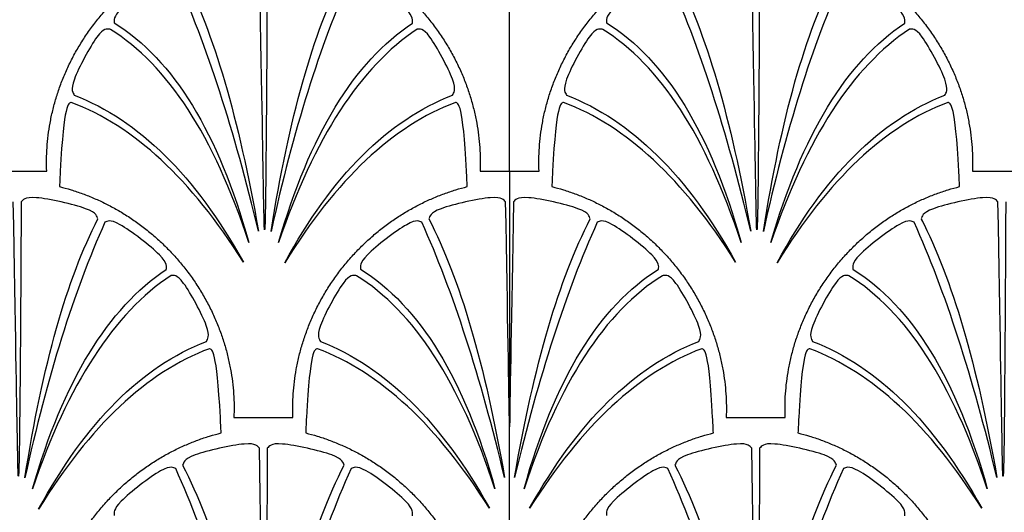
# Model space of a CAD drawing. Units: inches. Extents: x 675 to 1035, y -101 to 177.
# Drawn here: x 754 to 778, y 62 to 74 of the extents above; entities that cross this region are included whole.
import ezdxf

# ---------------------------------------------------------------- set-up
doc = ezdxf.new("R2010")
doc.units = ezdxf.units.IN
doc.header["$MEASUREMENT"] = 0
doc.layers.add('Make2D$Visible$Curves', color=7, linetype='Continuous', true_color=0x000000)

msp = doc.modelspace()

# ---------------------------------------------------------------- linework, layer by layer
at = {"layer": 'Make2D$Visible$Curves', "color": 18, "lineweight": -3, "true_color": 0x000000}
for points in [[(754.74962, 70.55819, 53.94094), (754.63907, 73.28263, 53.94094), (756.32585, 75.51483, 53.94094), (759.00018, 76.18319, 53.94094)], [(761.06179, 76.18319, 53.94094), (763.73611, 75.51483, 53.94094), (765.42289, 73.28263, 53.94094), (765.31235, 70.55819, 53.94094)], [(766.74885, 70.55819, 53.94094), (766.63831, 73.28263, 53.94094), (768.32509, 75.51483, 53.94094), (770.99942, 76.18319, 53.94094)], [(773.06102, 76.18319, 53.94094), (775.73535, 75.51483, 53.94094), (777.42213, 73.28263, 53.94094), (777.31159, 70.55819, 53.94094)], [(755.06179, 70.18319, 53.94094), (757.73611, 69.51483, 53.94094), (759.42289, 67.28263, 53.94094), (759.31235, 64.55819, 53.94094)], [(760.74962, 64.55819, 53.94094), (760.63907, 67.28263, 53.94094), (762.32585, 69.51483, 53.94094), (765.00018, 70.18319, 53.94094)], [(767.06102, 70.18319, 53.94094), (769.73535, 69.51483, 53.94094), (771.42213, 67.28263, 53.94094), (771.31159, 64.55819, 53.94094)], [(772.74885, 64.55819, 53.94094), (772.63831, 67.28263, 53.94094), (774.32509, 69.51483, 53.94094), (776.99942, 70.18319, 53.94094)], [(754.74962, 58.55819, 53.94094), (754.63907, 61.28263, 53.94094), (756.32585, 63.51483, 53.94094), (759.00018, 64.18319, 53.94094)], [(761.06179, 64.18319, 53.94094), (763.73611, 63.51483, 53.94094), (765.42289, 61.28263, 53.94094), (765.31235, 58.55819, 53.94094)], [(766.74885, 58.55819, 53.94094), (766.63831, 61.28263, 53.94094), (768.32509, 63.51483, 53.94094), (770.99942, 64.18319, 53.94094)], [(773.06102, 64.18319, 53.94094), (775.73535, 63.51483, 53.94094), (777.42213, 61.28263, 53.94094), (777.31159, 58.55819, 53.94094)]]:
    msp.add_rational_spline(points, [1, 0.839976751627, 0.839976751627, 1], degree=3, dxfattribs=at)
for points, degree in [([(766.03098, 70.55819, 53.94094), (766.03098, 72.47533, 53.94094), (766.03098, 74.39246, 53.94094), (766.03098, 76.3096, 53.94094)], 3), ([(758.06317, 75.39467, 53.94094), (758.81661, 73.94858, 53.94094), (759.43201, 71.84941, 53.94094), (759.90939, 69.09718, 53.94094)], 3), ([(760.21986, 69.09251, 53.94094), (760.65238, 71.84786, 53.94094), (761.24536, 73.94858, 53.94094), (761.9988, 75.39467, 53.94094)], 3), ([(770.06241, 75.39467, 53.94094), (770.81585, 73.94858, 53.94094), (771.43125, 71.84941, 53.94094), (771.90863, 69.09718, 53.94094)], 3), ([(772.2191, 69.09251, 53.94094), (772.65162, 71.84786, 53.94094), (773.2446, 73.94858, 53.94094), (773.99803, 75.39467, 53.94094)], 3), ([(759.90939, 69.09718, 53.94094), (759.3247, 71.55431, 53.94094), (758.65258, 73.62703, 53.94094), (757.89303, 75.31534, 53.94094)], 3), ([(762.16894, 75.31534, 53.94094), (761.40939, 73.62703, 53.94094), (760.75969, 71.55275, 53.94094), (760.21986, 69.09251, 53.94094)], 3), ([(771.90863, 69.09718, 53.94094), (771.32394, 71.55431, 53.94094), (770.65182, 73.62703, 53.94094), (769.89227, 75.31534, 53.94094)], 3), ([(774.16818, 75.31534, 53.94094), (773.40863, 73.62703, 53.94094), (772.75893, 71.55275, 53.94094), (772.2191, 69.09251, 53.94094)], 3), ([(756.39756, 74.17413, 53.94094), (757.8435, 73.26819, 53.94094), (758.93599, 71.48489, 53.94094), (759.67503, 68.82424, 53.94094)], 3), ([(760.40203, 68.82089, 53.94094), (761.15597, 71.43952, 53.94094), (762.24347, 73.22057, 53.94094), (763.66452, 74.16406, 53.94094)], 3), ([(768.3968, 74.17413, 53.94094), (769.84274, 73.26819, 53.94094), (770.93523, 71.48489, 53.94094), (771.67427, 68.82424, 53.94094)], 3), ([(772.40127, 68.82089, 53.94094), (773.15521, 71.43952, 53.94094), (774.24271, 73.22057, 53.94094), (775.66376, 74.16406, 53.94094)], 3), ([(756.30251, 74.01258, 53.94094), (756.28979, 74.01868, 53.94094), (756.28099, 74.02181, 53.94094), (756.27705, 74.02123, 53.94094)], 3), ([(759.67503, 68.82424, 53.94094), (758.82469, 71.41549, 53.94094), (757.70052, 73.14493, 53.94094), (756.30251, 74.01258, 53.94094)], 3), ([(763.77991, 74.01792, 53.94094), (762.39397, 73.10233, 53.94094), (761.26801, 71.36998, 53.94094), (760.40203, 68.82089, 53.94094)], 3), ([(763.78492, 74.02123, 53.94094), (763.78354, 74.0203, 53.94094), (763.7823, 74.01946, 53.94094), (763.77991, 74.01792, 53.94094)], 3), ([(768.30175, 74.01258, 53.94094), (768.28903, 74.01868, 53.94094), (768.28023, 74.02181, 53.94094), (768.27629, 74.02123, 53.94094)], 3), ([(771.67427, 68.82424, 53.94094), (770.82393, 71.41549, 53.94094), (769.69976, 73.14493, 53.94094), (768.30175, 74.01258, 53.94094)], 3), ([(775.77915, 74.01792, 53.94094), (774.39321, 73.10233, 53.94094), (773.26725, 71.36998, 53.94094), (772.40127, 68.82089, 53.94094)], 3), ([(775.78416, 74.02123, 53.94094), (775.78278, 74.0203, 53.94094), (775.78154, 74.01946, 53.94094), (775.77915, 74.01792, 53.94094)], 3), ([(755.41892, 72.40958, 53.94094), (756.99601, 71.80465, 53.94094), (758.37041, 70.45015, 53.94094), (759.5421, 68.34607, 53.94094)], 3), ([(760.55257, 68.32434, 53.94094), (761.70246, 70.4429, 53.94094), (763.06595, 71.80465, 53.94094), (764.64305, 72.40958, 53.94094)], 3), ([(767.41815, 72.40958, 53.94094), (768.99525, 71.80465, 53.94094), (770.36965, 70.45015, 53.94094), (771.54134, 68.34607, 53.94094)], 3), ([(772.55181, 68.32434, 53.94094), (773.7017, 70.4429, 53.94094), (775.06519, 71.80465, 53.94094), (776.64229, 72.40958, 53.94094)], 3), ([(759.5421, 68.34607, 53.94094), (758.27032, 70.36538, 53.94094), (756.87193, 71.66165, 53.94094), (755.34694, 72.23488, 53.94094)], 3), ([(764.71503, 72.23488, 53.94094), (763.19004, 71.66165, 53.94094), (761.80255, 70.35813, 53.94094), (760.55257, 68.32434, 53.94094)], 3), ([(771.54134, 68.34607, 53.94094), (770.26956, 70.36538, 53.94094), (768.87117, 71.66165, 53.94094), (767.34618, 72.23488, 53.94094)], 3), ([(776.71427, 72.23488, 53.94094), (775.18928, 71.66165, 53.94094), (773.80179, 70.35813, 53.94094), (772.55181, 68.32434, 53.94094)], 3), ([(765.31235, 70.55819, 53.94094), (765.5519, 70.55819, 53.94094), (765.79144, 70.55819, 53.94094), (766.03098, 70.55819, 53.94094)], 3), ([(766.03037, 70.55847, 53.94094), (766.03037, 67.45566, 53.94094), (766.03037, 64.35285, 53.94094)], 2), ([(766.03098, 70.55819, 53.94094), (766.27027, 70.55819, 53.94094), (766.50956, 70.55819, 53.94094), (766.74885, 70.55819, 53.94094)], 3), ([(766.03098, 64.3096, 53.94094), (766.01481, 65.23626, 53.94094), (765.98697, 66.88505, 53.94094), (765.9353, 69.81309, 53.94094)], 3), ([(766.12591, 69.81309, 53.94094), (766.07464, 66.90788, 53.94094), (766.04683, 65.26205, 53.94094), (766.0306, 64.33141, 53.94094)], 3), ([(754.21986, 63.09251, 53.94094), (754.65238, 65.84786, 53.94094), (755.24536, 67.94858, 53.94094), (755.9988, 69.39467, 53.94094)], 3), ([(764.06317, 69.39467, 53.94094), (764.81661, 67.94858, 53.94094), (765.43201, 65.84941, 53.94094), (765.90939, 63.09718, 53.94094)], 3), ([(766.15182, 63.09718, 53.94094), (766.6292, 65.84941, 53.94094), (767.2446, 67.94858, 53.94094), (767.99803, 69.39467, 53.94094)], 3), ([(776.06241, 69.39467, 53.94094), (776.81585, 67.94858, 53.94094), (777.43125, 65.84941, 53.94094), (777.90863, 63.09718, 53.94094)], 3), ([(776.06241, 69.39467, 53.94094), (776.07571, 69.36915, 53.94094), (776.08896, 69.34343, 53.94094), (776.10216, 69.31751, 53.94094)], 3), ([(776.06241, 69.39467, 53.94094), (776.07571, 69.36915, 53.94094), (776.08896, 69.34343, 53.94094), (776.10216, 69.31751, 53.94094)], 3), ([(776.06241, 69.39467, 53.94094), (776.07571, 69.36915, 53.94094), (776.08896, 69.34343, 53.94094), (776.10216, 69.31751, 53.94094)], 3), ([(756.16894, 69.31534, 53.94094), (755.40939, 67.62703, 53.94094), (754.75969, 65.55275, 53.94094), (754.21986, 63.09251, 53.94094)], 3), ([(765.90939, 63.09718, 53.94094), (765.3247, 65.55431, 53.94094), (764.65258, 67.62703, 53.94094), (763.89303, 69.31534, 53.94094)], 3), ([(768.16818, 69.31534, 53.94094), (767.40863, 67.62703, 53.94094), (766.73651, 65.55431, 53.94094), (766.15182, 63.09718, 53.94094)], 3), ([(777.90863, 63.09718, 53.94094), (777.32394, 65.55431, 53.94094), (776.65182, 67.62703, 53.94094), (775.89227, 69.31534, 53.94094)], 3), ([(754.40203, 62.82089, 53.94094), (755.15597, 65.43952, 53.94094), (756.24347, 67.22057, 53.94094), (757.66452, 68.16406, 53.94094)], 3), ([(762.39756, 68.17413, 53.94094), (763.8435, 67.26819, 53.94094), (764.93599, 65.48489, 53.94094), (765.67503, 62.82424, 53.94094)], 3), ([(766.38618, 62.82424, 53.94094), (767.12522, 65.48489, 53.94094), (768.21771, 67.26819, 53.94094), (769.66364, 68.17413, 53.94094)], 3), ([(774.3968, 68.17413, 53.94094), (775.84274, 67.26819, 53.94094), (776.93523, 65.48489, 53.94094), (777.67427, 62.82424, 53.94094)], 3), ([(757.77991, 68.01792, 53.94094), (756.39397, 67.10233, 53.94094), (755.26801, 65.36998, 53.94094), (754.40203, 62.82089, 53.94094)], 3), ([(757.78492, 68.02123, 53.94094), (757.78354, 68.0203, 53.94094), (757.7823, 68.01946, 53.94094), (757.77991, 68.01792, 53.94094)], 3), ([(762.30251, 68.01258, 53.94094), (762.28979, 68.01868, 53.94094), (762.28099, 68.02181, 53.94094), (762.27705, 68.02123, 53.94094)], 3), ([(765.67503, 62.82424, 53.94094), (764.82469, 65.41549, 53.94094), (763.70052, 67.14493, 53.94094), (762.30251, 68.01258, 53.94094)], 3), ([(769.7587, 68.01258, 53.94094), (768.36069, 67.14493, 53.94094), (767.23651, 65.41549, 53.94094), (766.38618, 62.82424, 53.94094)], 3), ([(769.78416, 68.02123, 53.94094), (769.78022, 68.02181, 53.94094), (769.77142, 68.01868, 53.94094), (769.7587, 68.01258, 53.94094)], 3), ([(774.30175, 68.01258, 53.94094), (774.28903, 68.01868, 53.94094), (774.28023, 68.02181, 53.94094), (774.27629, 68.02123, 53.94094)], 3), ([(777.67427, 62.82424, 53.94094), (776.82393, 65.41549, 53.94094), (775.69976, 67.14493, 53.94094), (774.30175, 68.01258, 53.94094)], 3), ([(754.55257, 62.32434, 53.94094), (755.70246, 64.4429, 53.94094), (757.06595, 65.80465, 53.94094), (758.64305, 66.40958, 53.94094)], 3), ([(761.41891, 66.40958, 53.94094), (762.99601, 65.80465, 53.94094), (764.37041, 64.45015, 53.94094), (765.5421, 62.34607, 53.94094)], 3), ([(766.51911, 62.34607, 53.94094), (767.6908, 64.45015, 53.94094), (769.06519, 65.80465, 53.94094), (770.64229, 66.40958, 53.94094)], 3), ([(773.41815, 66.40958, 53.94094), (774.99525, 65.80465, 53.94094), (776.36965, 64.45015, 53.94094), (777.54134, 62.34607, 53.94094)], 3), ([(758.71503, 66.23488, 53.94094), (757.19004, 65.66165, 53.94094), (755.80255, 64.35813, 53.94094), (754.55257, 62.32434, 53.94094)], 3), ([(765.5421, 62.34607, 53.94094), (764.27032, 64.36538, 53.94094), (762.87193, 65.66165, 53.94094), (761.34694, 66.23488, 53.94094)], 3), ([(770.71427, 66.23488, 53.94094), (769.18928, 65.66165, 53.94094), (767.79089, 64.36538, 53.94094), (766.51911, 62.34607, 53.94094)], 3), ([(777.54134, 62.34607, 53.94094), (776.26956, 64.36538, 53.94094), (774.87117, 65.66165, 53.94094), (773.34618, 66.23488, 53.94094)], 3), ([(766.03098, 58.55819, 53.94094), (766.03098, 60.47533, 53.94094), (766.03098, 62.39246, 53.94094), (766.03098, 64.3096, 53.94094)], 3), ([(758.06317, 63.39467, 53.94094), (758.81661, 61.94858, 53.94094), (759.43201, 59.84941, 53.94094), (759.90939, 57.09718, 53.94094)], 3), ([(760.21986, 57.09251, 53.94094), (760.65238, 59.84786, 53.94094), (761.24536, 61.94858, 53.94094), (761.9988, 63.39467, 53.94094)], 3), ([(770.06241, 63.39467, 53.94094), (770.81585, 61.94858, 53.94094), (771.43125, 59.84941, 53.94094), (771.90863, 57.09718, 53.94094)], 3), ([(772.2191, 57.09251, 53.94094), (772.65162, 59.84786, 53.94094), (773.2446, 61.94858, 53.94094), (773.99803, 63.39467, 53.94094)], 3), ([(759.90939, 57.09718, 53.94094), (759.3247, 59.55431, 53.94094), (758.65258, 61.62703, 53.94094), (757.89303, 63.31534, 53.94094)], 3), ([(762.16894, 63.31534, 53.94094), (761.40939, 61.62703, 53.94094), (760.75969, 59.55275, 53.94094), (760.21986, 57.09251, 53.94094)], 3), ([(771.90863, 57.09718, 53.94094), (771.32394, 59.55431, 53.94094), (770.65182, 61.62703, 53.94094), (769.89227, 63.31534, 53.94094)], 3), ([(774.16818, 63.31534, 53.94094), (773.40863, 61.62703, 53.94094), (772.75893, 59.55275, 53.94094), (772.2191, 57.09251, 53.94094)], 3)]:
    msp.add_open_spline(points, degree=degree, dxfattribs=at)
for points, knots in [([(760.12667, 75.81309, 53.94094), (760.09458, 69.47334, 53.94094), (760.07107, 69.12977, 53.94094), (760.0592, 69.13038, 53.94094), (760.04734, 69.13099, 53.94094), (760.04714, 69.47577, 53.94094), (759.9353, 75.81309, 53.94094)], [-478.84208936, -478.84208936, -478.84208936, -478.84208936, -430.42880855, -430.42880855, -430.42880855, -382.01552774, -382.01552774, -382.01552774, -382.01552774]), ([(772.12591, 75.81309, 53.94094), (772.09382, 69.47334, 53.94094), (772.0703, 69.12977, 53.94094), (772.05844, 69.13038, 53.94094), (772.04658, 69.13099, 53.94094), (772.04638, 69.47577, 53.94094), (771.93454, 75.81309, 53.94094)], [-478.84208936, -478.84208936, -478.84208936, -478.84208936, -430.42880855, -430.42880855, -430.42880855, -382.01552774, -382.01552774, -382.01552774, -382.01552774]), ([(757.89303, 75.31534, 53.94094), (757.83109, 75.33268, 53.94094), (757.78553, 75.4042, 53.94094), (757.52307, 75.25598, 53.94094), (757.2606, 75.10776, 53.94094), (756.78124, 74.73981, 53.94094), (756.56621, 74.52093, 53.94094), (756.36155, 74.31258, 53.94094), (756.39637, 74.23929, 53.94094), (756.39756, 74.17413, 53.94094)], [-278.25667882, -278.25667882, -278.25667882, -278.25667882, -277.51920394, -277.51920394, -277.51920394, -276.78172905, -276.78172905, -276.78172905, -276.07977328, -276.07977328, -276.07977328, -276.07977328]), ([(763.66452, 74.16406, 53.94094), (763.66146, 74.23222, 53.94094), (763.71078, 74.30204, 53.94094), (763.49575, 74.52093, 53.94094), (763.28073, 74.73981, 53.94094), (762.80137, 75.10776, 53.94094), (762.5389, 75.25598, 53.94094), (762.27644, 75.4042, 53.94094), (762.23088, 75.33268, 53.94094), (762.16894, 75.31534, 53.94094)], [-584.81336293, -584.81336293, -584.81336293, -584.81336293, -584.07588805, -584.07588805, -584.07588805, -583.33841316, -583.33841316, -583.33841316, -582.60093828, -582.60093828, -582.60093828, -582.60093828]), ([(769.89227, 75.31534, 53.94094), (769.83033, 75.33268, 53.94094), (769.78477, 75.4042, 53.94094), (769.5223, 75.25598, 53.94094), (769.25984, 75.10776, 53.94094), (768.78048, 74.73981, 53.94094), (768.56545, 74.52093, 53.94094), (768.36079, 74.31258, 53.94094), (768.39561, 74.23929, 53.94094), (768.3968, 74.17413, 53.94094)], [-278.25667882, -278.25667882, -278.25667882, -278.25667882, -277.51920394, -277.51920394, -277.51920394, -276.78172905, -276.78172905, -276.78172905, -276.07977328, -276.07977328, -276.07977328, -276.07977328]), ([(775.66376, 74.16406, 53.94094), (775.6607, 74.23222, 53.94094), (775.71002, 74.30204, 53.94094), (775.49499, 74.52093, 53.94094), (775.27997, 74.73981, 53.94094), (774.80061, 75.10776, 53.94094), (774.53814, 75.25598, 53.94094), (774.27568, 75.4042, 53.94094), (774.23012, 75.33268, 53.94094), (774.16818, 75.31534, 53.94094)], [-584.81336293, -584.81336293, -584.81336293, -584.81336293, -584.07588805, -584.07588805, -584.07588805, -583.33841316, -583.33841316, -583.33841316, -582.60093828, -582.60093828, -582.60093828, -582.60093828]), ([(756.27705, 74.02123, 53.94094), (756.21514, 74.01215, 53.94094), (756.14676, 74.06003, 53.94094), (755.9743, 73.82688, 53.94094), (755.80185, 73.59374, 53.94094), (755.52532, 73.07957, 53.94094), (755.42344, 72.79959, 53.94094), (755.32157, 72.51961, 53.94094), (755.39435, 72.47382, 53.94094), (755.41892, 72.40958, 53.94094)], [-175.79938438, -175.79938438, -175.79938438, -175.79938438, -175.0619095, -175.0619095, -175.0619095, -174.32443461, -174.32443461, -174.32443461, -173.58695973, -173.58695973, -173.58695973, -173.58695973]), ([(764.64305, 72.40958, 53.94094), (764.66762, 72.47382, 53.94094), (764.7404, 72.51961, 53.94094), (764.63853, 72.79959, 53.94094), (764.53665, 73.07957, 53.94094), (764.26012, 73.59374, 53.94094), (764.08766, 73.82688, 53.94094), (763.91521, 74.06003, 53.94094), (763.84683, 74.01215, 53.94094), (763.78492, 74.02123, 53.94094)], [44.75155635, 44.75155635, 44.75155635, 44.75155635, 45.48903123, 45.48903123, 45.48903123, 46.22650612, 46.22650612, 46.22650612, 46.963981, 46.963981, 46.963981, 46.963981]), ([(768.27629, 74.02123, 53.94094), (768.21438, 74.01215, 53.94094), (768.146, 74.06003, 53.94094), (767.97354, 73.82688, 53.94094), (767.80109, 73.59374, 53.94094), (767.52456, 73.07957, 53.94094), (767.42268, 72.79959, 53.94094), (767.32081, 72.51961, 53.94094), (767.39359, 72.47382, 53.94094), (767.41815, 72.40958, 53.94094)], [-175.79938438, -175.79938438, -175.79938438, -175.79938438, -175.0619095, -175.0619095, -175.0619095, -174.32443461, -174.32443461, -174.32443461, -173.58695973, -173.58695973, -173.58695973, -173.58695973]), ([(776.64229, 72.40958, 53.94094), (776.66685, 72.47382, 53.94094), (776.73964, 72.51961, 53.94094), (776.63777, 72.79959, 53.94094), (776.53589, 73.07957, 53.94094), (776.25936, 73.59374, 53.94094), (776.0869, 73.82688, 53.94094), (775.91445, 74.06003, 53.94094), (775.84607, 74.01215, 53.94094), (775.78416, 74.02123, 53.94094)], [44.75155635, 44.75155635, 44.75155635, 44.75155635, 45.48903123, 45.48903123, 45.48903123, 46.22650612, 46.22650612, 46.22650612, 46.963981, 46.963981, 46.963981, 46.963981]), ([(755.34694, 72.23488, 53.94094), (755.27881, 72.20889, 53.94094), (755.16766, 72.23085, 53.94094), (755.07979, 70.55819, 53.94094), (755.07367, 70.44162, 53.94094), (755.06766, 70.31681, 53.94094), (755.06179, 70.18319, 53.94094)], [-73.353483151, -73.353483151, -73.353483151, -73.353483151, -72.664056229, -72.664056229, -72.664056229, -72.616008266, -72.616008266, -72.616008266, -72.616008266]), ([(765.00018, 70.18319, 53.94094), (764.99431, 70.31681, 53.94094), (764.9883, 70.44162, 53.94094), (764.98217, 70.55819, 53.94094), (764.89431, 72.23085, 53.94094), (764.78316, 72.20889, 53.94094), (764.71503, 72.23488, 53.94094)], [-56.219395114, -56.219395114, -56.219395114, -56.219395114, -56.17134715, -56.17134715, -56.17134715, -55.481920229, -55.481920229, -55.481920229, -55.481920229]), ([(767.34618, 72.23488, 53.94094), (767.27804, 72.20889, 53.94094), (767.1669, 72.23085, 53.94094), (767.07903, 70.55819, 53.94094), (767.07291, 70.44162, 53.94094), (767.0669, 70.31681, 53.94094), (767.06102, 70.18319, 53.94094)], [-73.353483151, -73.353483151, -73.353483151, -73.353483151, -72.664056229, -72.664056229, -72.664056229, -72.616008266, -72.616008266, -72.616008266, -72.616008266]), ([(776.99942, 70.18319, 53.94094), (776.99355, 70.31681, 53.94094), (776.98754, 70.44162, 53.94094), (776.98141, 70.55819, 53.94094), (776.89355, 72.23085, 53.94094), (776.7824, 72.20889, 53.94094), (776.71427, 72.23488, 53.94094)], [-56.219395114, -56.219395114, -56.219395114, -56.219395114, -56.17134715, -56.17134715, -56.17134715, -55.481920229, -55.481920229, -55.481920229, -55.481920229]), ([(753.31235, 70.55819, 53.94094), (753.5519, 70.55819, 53.94094), (753.79144, 70.55819, 53.94094), (754.03098, 70.55819, 53.94094), (754.27053, 70.55819, 53.94094), (754.51007, 70.55819, 53.94094), (754.74962, 70.55819, 53.94094)], [-65.13633282, -65.13633282, -65.13633282, -65.13633282, -64.41770169, -64.41770169, -64.41770169, -63.69907056, -63.69907056, -63.69907056, -63.69907056]), ([(777.31159, 70.55819, 53.94094), (777.55114, 70.55819, 53.94094), (777.79068, 70.55819, 53.94094), (778.03022, 70.55819, 53.94094), (778.26977, 70.55819, 53.94094), (778.50931, 70.55819, 53.94094), (778.74885, 70.55819, 53.94094)], [-65.13633282, -65.13633282, -65.13633282, -65.13633282, -64.41770169, -64.41770169, -64.41770169, -63.69907056, -63.69907056, -63.69907056, -63.69907056]), ([(755.9988, 69.39467, 53.94094), (755.96891, 69.45448, 53.94094), (755.98745, 69.53724, 53.94094), (755.69695, 69.64535, 53.94094), (755.40645, 69.75347, 53.94094), (754.8069, 69.88692, 53.94094), (754.49984, 69.9122, 53.94094), (754.19278, 69.93747, 53.94094), (754.17822, 69.85455, 53.94094), (754.12667, 69.81309, 53.94094)], [-481.05451402, -481.05451402, -481.05451402, -481.05451402, -480.31703913, -480.31703913, -480.31703913, -479.57956425, -479.57956425, -479.57956425, -478.84208936, -478.84208936, -478.84208936, -478.84208936]), ([(765.9353, 69.81309, 53.94094), (765.88375, 69.85455, 53.94094), (765.86918, 69.93747, 53.94094), (765.56213, 69.9122, 53.94094), (765.25507, 69.88692, 53.94094), (764.65552, 69.75347, 53.94094), (764.36502, 69.64535, 53.94094), (764.07451, 69.53724, 53.94094), (764.09306, 69.45448, 53.94094), (764.06317, 69.39467, 53.94094)], [28.11983899, 28.11983899, 28.11983899, 28.11983899, 28.85731387, 28.85731387, 28.85731387, 29.59478876, 29.59478876, 29.59478876, 30.33226364, 30.33226364, 30.33226364, 30.33226364]), ([(767.99803, 69.39467, 53.94094), (767.96815, 69.45448, 53.94094), (767.98669, 69.53724, 53.94094), (767.69619, 69.64535, 53.94094), (767.40569, 69.75347, 53.94094), (766.80614, 69.88692, 53.94094), (766.49908, 69.9122, 53.94094), (766.19202, 69.93747, 53.94094), (766.17746, 69.85455, 53.94094), (766.12591, 69.81309, 53.94094)], [-30.33226364, -30.33226364, -30.33226364, -30.33226364, -29.59478876, -29.59478876, -29.59478876, -28.85731387, -28.85731387, -28.85731387, -28.11983899, -28.11983899, -28.11983899, -28.11983899]), ([(777.93454, 69.81309, 53.94094), (777.88299, 69.85455, 53.94094), (777.86842, 69.93747, 53.94094), (777.56137, 69.9122, 53.94094), (777.25431, 69.88692, 53.94094), (776.65476, 69.75347, 53.94094), (776.36426, 69.64535, 53.94094), (776.07375, 69.53724, 53.94094), (776.0923, 69.45448, 53.94094), (776.06241, 69.39467, 53.94094)], [-382.01552774, -382.01552774, -382.01552774, -382.01552774, -381.27805285, -381.27805285, -381.27805285, -380.54057797, -380.54057797, -380.54057797, -379.80310308, -379.80310308, -379.80310308, -379.80310308]), ([(754.12667, 69.81309, 53.94094), (754.09458, 63.47334, 53.94094), (754.07107, 63.12977, 53.94094), (754.0592, 63.13038, 53.94094), (754.04734, 63.13099, 53.94094), (754.04714, 63.47577, 53.94094), (753.9353, 69.81309, 53.94094)], [-478.84208936, -478.84208936, -478.84208936, -478.84208936, -430.42880855, -430.42880855, -430.42880855, -382.01552774, -382.01552774, -382.01552774, -382.01552774]), ([(778.12591, 69.81309, 53.94094), (778.09382, 63.47334, 53.94094), (778.0703, 63.12977, 53.94094), (778.05844, 63.13038, 53.94094), (778.04658, 63.13099, 53.94094), (778.04638, 63.47577, 53.94094), (777.93454, 69.81309, 53.94094)], [-478.84208936, -478.84208936, -478.84208936, -478.84208936, -430.42880855, -430.42880855, -430.42880855, -382.01552774, -382.01552774, -382.01552774, -382.01552774]), ([(757.66452, 68.16406, 53.94094), (757.66146, 68.23222, 53.94094), (757.71078, 68.30204, 53.94094), (757.49575, 68.52093, 53.94094), (757.28073, 68.73981, 53.94094), (756.80137, 69.10776, 53.94094), (756.5389, 69.25598, 53.94094), (756.27644, 69.4042, 53.94094), (756.23088, 69.33268, 53.94094), (756.16894, 69.31534, 53.94094)], [-584.81336293, -584.81336293, -584.81336293, -584.81336293, -584.07588805, -584.07588805, -584.07588805, -583.33841316, -583.33841316, -583.33841316, -582.60093828, -582.60093828, -582.60093828, -582.60093828]), ([(763.89303, 69.31534, 53.94094), (763.83109, 69.33268, 53.94094), (763.78553, 69.4042, 53.94094), (763.52306, 69.25598, 53.94094), (763.2606, 69.10776, 53.94094), (762.78124, 68.73981, 53.94094), (762.56621, 68.52093, 53.94094), (762.36155, 68.31258, 53.94094), (762.39637, 68.23929, 53.94094), (762.39756, 68.17413, 53.94094)], [131.87868792, 131.87868792, 131.87868792, 131.87868792, 132.61616281, 132.61616281, 132.61616281, 133.35363769, 133.35363769, 133.35363769, 134.05559347, 134.05559347, 134.05559347, 134.05559347]), ([(769.66364, 68.17413, 53.94094), (769.66484, 68.23929, 53.94094), (769.69966, 68.31258, 53.94094), (769.49499, 68.52093, 53.94094), (769.27997, 68.73981, 53.94094), (768.80061, 69.10776, 53.94094), (768.53814, 69.25598, 53.94094), (768.27568, 69.4042, 53.94094), (768.23012, 69.33268, 53.94094), (768.16818, 69.31534, 53.94094)], [-134.05559347, -134.05559347, -134.05559347, -134.05559347, -133.35363769, -133.35363769, -133.35363769, -132.61616281, -132.61616281, -132.61616281, -131.87868792, -131.87868792, -131.87868792, -131.87868792]), ([(775.89227, 69.31534, 53.94094), (775.83033, 69.33268, 53.94094), (775.78477, 69.4042, 53.94094), (775.5223, 69.25598, 53.94094), (775.25984, 69.10776, 53.94094), (774.78048, 68.73981, 53.94094), (774.56545, 68.52093, 53.94094), (774.36079, 68.31258, 53.94094), (774.39561, 68.23929, 53.94094), (774.3968, 68.17413, 53.94094)], [-278.25667882, -278.25667882, -278.25667882, -278.25667882, -277.51920394, -277.51920394, -277.51920394, -276.78172905, -276.78172905, -276.78172905, -276.07977328, -276.07977328, -276.07977328, -276.07977328]), ([(758.64305, 66.40958, 53.94094), (758.66762, 66.47382, 53.94094), (758.7404, 66.51961, 53.94094), (758.63853, 66.79959, 53.94094), (758.53665, 67.07957, 53.94094), (758.26012, 67.59374, 53.94094), (758.08766, 67.82688, 53.94094), (757.91521, 68.06003, 53.94094), (757.84683, 68.01215, 53.94094), (757.78492, 68.02123, 53.94094)], [44.75155635, 44.75155635, 44.75155635, 44.75155635, 45.48903123, 45.48903123, 45.48903123, 46.22650612, 46.22650612, 46.22650612, 46.963981, 46.963981, 46.963981, 46.963981]), ([(762.27705, 68.02123, 53.94094), (762.21514, 68.01215, 53.94094), (762.14676, 68.06003, 53.94094), (761.9743, 67.82688, 53.94094), (761.80185, 67.59374, 53.94094), (761.52532, 67.07957, 53.94094), (761.42344, 66.79959, 53.94094), (761.32157, 66.51961, 53.94094), (761.39435, 66.47382, 53.94094), (761.41891, 66.40958, 53.94094)], [234.33598239, 234.33598239, 234.33598239, 234.33598239, 235.07345727, 235.07345727, 235.07345727, 235.81093216, 235.81093216, 235.81093216, 236.54840704, 236.54840704, 236.54840704, 236.54840704]), ([(770.64229, 66.40958, 53.94094), (770.66685, 66.47382, 53.94094), (770.73964, 66.51961, 53.94094), (770.63777, 66.79959, 53.94094), (770.53589, 67.07957, 53.94094), (770.25936, 67.59374, 53.94094), (770.0869, 67.82688, 53.94094), (769.91445, 68.06003, 53.94094), (769.84607, 68.01215, 53.94094), (769.78416, 68.02123, 53.94094)], [-236.54840704, -236.54840704, -236.54840704, -236.54840704, -235.81093216, -235.81093216, -235.81093216, -235.07345727, -235.07345727, -235.07345727, -234.33598239, -234.33598239, -234.33598239, -234.33598239]), ([(774.27629, 68.02123, 53.94094), (774.21438, 68.01215, 53.94094), (774.146, 68.06003, 53.94094), (773.97354, 67.82688, 53.94094), (773.80109, 67.59374, 53.94094), (773.52456, 67.07957, 53.94094), (773.42268, 66.79959, 53.94094), (773.32081, 66.51961, 53.94094), (773.39359, 66.47382, 53.94094), (773.41815, 66.40958, 53.94094)], [-175.79938438, -175.79938438, -175.79938438, -175.79938438, -175.0619095, -175.0619095, -175.0619095, -174.32443461, -174.32443461, -174.32443461, -173.58695973, -173.58695973, -173.58695973, -173.58695973]), ([(759.00018, 64.18319, 53.94094), (758.99431, 64.31681, 53.94094), (758.9883, 64.44162, 53.94094), (758.98217, 64.55819, 53.94094), (758.89431, 66.23085, 53.94094), (758.78316, 66.20889, 53.94094), (758.71503, 66.23488, 53.94094)], [-56.219395114, -56.219395114, -56.219395114, -56.219395114, -56.17134715, -56.17134715, -56.17134715, -55.481920229, -55.481920229, -55.481920229, -55.481920229]), ([(761.34694, 66.23488, 53.94094), (761.2788, 66.20889, 53.94094), (761.16766, 66.23085, 53.94094), (761.07979, 64.55819, 53.94094), (761.07367, 64.44162, 53.94094), (761.06766, 64.31681, 53.94094), (761.06179, 64.18319, 53.94094)], [336.781883638, 336.781883638, 336.781883638, 336.781883638, 337.471310559, 337.471310559, 337.471310559, 337.519358523, 337.519358523, 337.519358523, 337.519358523]), ([(770.99942, 64.18319, 53.94094), (770.99355, 64.31681, 53.94094), (770.98754, 64.44162, 53.94094), (770.98141, 64.55819, 53.94094), (770.89355, 66.23085, 53.94094), (770.7824, 66.20889, 53.94094), (770.71427, 66.23488, 53.94094)], [-337.519358523, -337.519358523, -337.519358523, -337.519358523, -337.471310559, -337.471310559, -337.471310559, -336.781883638, -336.781883638, -336.781883638, -336.781883638]), ([(773.34618, 66.23488, 53.94094), (773.27804, 66.20889, 53.94094), (773.1669, 66.23085, 53.94094), (773.07903, 64.55819, 53.94094), (773.07291, 64.44162, 53.94094), (773.0669, 64.31681, 53.94094), (773.06102, 64.18319, 53.94094)], [-73.353483151, -73.353483151, -73.353483151, -73.353483151, -72.664056229, -72.664056229, -72.664056229, -72.616008266, -72.616008266, -72.616008266, -72.616008266]), ([(759.31235, 64.55819, 53.94094), (759.5519, 64.55819, 53.94094), (759.79144, 64.55819, 53.94094), (760.03098, 64.55819, 53.94094), (760.27053, 64.55819, 53.94094), (760.51007, 64.55819, 53.94094), (760.74962, 64.55819, 53.94094)], [-65.13633282, -65.13633282, -65.13633282, -65.13633282, -64.41770169, -64.41770169, -64.41770169, -63.69907056, -63.69907056, -63.69907056, -63.69907056]), ([(771.31159, 64.55819, 53.94094), (771.55114, 64.55819, 53.94094), (771.79068, 64.55819, 53.94094), (772.03022, 64.55819, 53.94094), (772.26977, 64.55819, 53.94094), (772.50931, 64.55819, 53.94094), (772.74885, 64.55819, 53.94094)], [-65.13633282, -65.13633282, -65.13633282, -65.13633282, -64.41770169, -64.41770169, -64.41770169, -63.69907056, -63.69907056, -63.69907056, -63.69907056]), ([(759.9353, 63.81309, 53.94094), (759.88375, 63.85455, 53.94094), (759.86918, 63.93747, 53.94094), (759.56213, 63.9122, 53.94094), (759.25507, 63.88692, 53.94094), (758.65552, 63.75347, 53.94094), (758.36502, 63.64535, 53.94094), (758.07451, 63.53724, 53.94094), (758.09306, 63.45448, 53.94094), (758.06317, 63.39467, 53.94094)], [-382.01552774, -382.01552774, -382.01552774, -382.01552774, -381.27805285, -381.27805285, -381.27805285, -380.54057797, -380.54057797, -380.54057797, -379.80310308, -379.80310308, -379.80310308, -379.80310308]), ([(761.9988, 63.39467, 53.94094), (761.96891, 63.45448, 53.94094), (761.98745, 63.53724, 53.94094), (761.69695, 63.64535, 53.94094), (761.40645, 63.75347, 53.94094), (760.8069, 63.88692, 53.94094), (760.49984, 63.9122, 53.94094), (760.19278, 63.93747, 53.94094), (760.17822, 63.85455, 53.94094), (760.12667, 63.81309, 53.94094)], [-481.05451402, -481.05451402, -481.05451402, -481.05451402, -480.31703913, -480.31703913, -480.31703913, -479.57956425, -479.57956425, -479.57956425, -478.84208936, -478.84208936, -478.84208936, -478.84208936]), ([(771.93454, 63.81309, 53.94094), (771.88299, 63.85455, 53.94094), (771.86842, 63.93747, 53.94094), (771.56137, 63.9122, 53.94094), (771.25431, 63.88692, 53.94094), (770.65476, 63.75347, 53.94094), (770.36426, 63.64535, 53.94094), (770.07375, 63.53724, 53.94094), (770.0923, 63.45448, 53.94094), (770.06241, 63.39467, 53.94094)], [-382.01552774, -382.01552774, -382.01552774, -382.01552774, -381.27805285, -381.27805285, -381.27805285, -380.54057797, -380.54057797, -380.54057797, -379.80310308, -379.80310308, -379.80310308, -379.80310308]), ([(773.99803, 63.39467, 53.94094), (773.96815, 63.45448, 53.94094), (773.98669, 63.53724, 53.94094), (773.69619, 63.64535, 53.94094), (773.40569, 63.75347, 53.94094), (772.80614, 63.88692, 53.94094), (772.49908, 63.9122, 53.94094), (772.19202, 63.93747, 53.94094), (772.17746, 63.85455, 53.94094), (772.12591, 63.81309, 53.94094)], [-481.05451402, -481.05451402, -481.05451402, -481.05451402, -480.31703913, -480.31703913, -480.31703913, -479.57956425, -479.57956425, -479.57956425, -478.84208936, -478.84208936, -478.84208936, -478.84208936]), ([(760.12667, 63.81309, 53.94094), (760.09458, 57.47334, 53.94094), (760.07107, 57.12977, 53.94094), (760.0592, 57.13038, 53.94094), (760.04734, 57.13099, 53.94094), (760.04714, 57.47577, 53.94094), (759.9353, 63.81309, 53.94094)], [-478.84208936, -478.84208936, -478.84208936, -478.84208936, -430.42880855, -430.42880855, -430.42880855, -382.01552774, -382.01552774, -382.01552774, -382.01552774]), ([(772.12591, 63.81309, 53.94094), (772.09382, 57.47334, 53.94094), (772.0703, 57.12977, 53.94094), (772.05844, 57.13038, 53.94094), (772.04658, 57.13099, 53.94094), (772.04638, 57.47577, 53.94094), (771.93454, 63.81309, 53.94094)], [-478.84208936, -478.84208936, -478.84208936, -478.84208936, -430.42880855, -430.42880855, -430.42880855, -382.01552774, -382.01552774, -382.01552774, -382.01552774]), ([(757.89303, 63.31534, 53.94094), (757.83109, 63.33268, 53.94094), (757.78553, 63.4042, 53.94094), (757.52307, 63.25598, 53.94094), (757.2606, 63.10776, 53.94094), (756.78124, 62.73981, 53.94094), (756.56621, 62.52093, 53.94094), (756.36155, 62.31258, 53.94094), (756.39637, 62.23929, 53.94094), (756.39756, 62.17413, 53.94094)], [-278.25667882, -278.25667882, -278.25667882, -278.25667882, -277.51920394, -277.51920394, -277.51920394, -276.78172905, -276.78172905, -276.78172905, -276.07977328, -276.07977328, -276.07977328, -276.07977328]), ([(763.66452, 62.16406, 53.94094), (763.66146, 62.23222, 53.94094), (763.71078, 62.30204, 53.94094), (763.49575, 62.52093, 53.94094), (763.28073, 62.73981, 53.94094), (762.80137, 63.10776, 53.94094), (762.5389, 63.25598, 53.94094), (762.27644, 63.4042, 53.94094), (762.23088, 63.33268, 53.94094), (762.16894, 63.31534, 53.94094)], [-584.81336293, -584.81336293, -584.81336293, -584.81336293, -584.07588805, -584.07588805, -584.07588805, -583.33841316, -583.33841316, -583.33841316, -582.60093828, -582.60093828, -582.60093828, -582.60093828]), ([(769.89227, 63.31534, 53.94094), (769.83033, 63.33268, 53.94094), (769.78477, 63.4042, 53.94094), (769.5223, 63.25598, 53.94094), (769.25984, 63.10776, 53.94094), (768.78048, 62.73981, 53.94094), (768.56545, 62.52093, 53.94094), (768.36079, 62.31258, 53.94094), (768.39561, 62.23929, 53.94094), (768.3968, 62.17413, 53.94094)], [-278.25667882, -278.25667882, -278.25667882, -278.25667882, -277.51920394, -277.51920394, -277.51920394, -276.78172905, -276.78172905, -276.78172905, -276.07977328, -276.07977328, -276.07977328, -276.07977328]), ([(775.66376, 62.16406, 53.94094), (775.6607, 62.23222, 53.94094), (775.71002, 62.30204, 53.94094), (775.49499, 62.52093, 53.94094), (775.27997, 62.73981, 53.94094), (774.80061, 63.10776, 53.94094), (774.53814, 63.25598, 53.94094), (774.27568, 63.4042, 53.94094), (774.23012, 63.33268, 53.94094), (774.16818, 63.31534, 53.94094)], [-584.81336293, -584.81336293, -584.81336293, -584.81336293, -584.07588805, -584.07588805, -584.07588805, -583.33841316, -583.33841316, -583.33841316, -582.60093828, -582.60093828, -582.60093828, -582.60093828])]:
    msp.add_open_spline(points, degree=3, knots=knots, dxfattribs=at)

doc.saveas('drawing.dxf')
